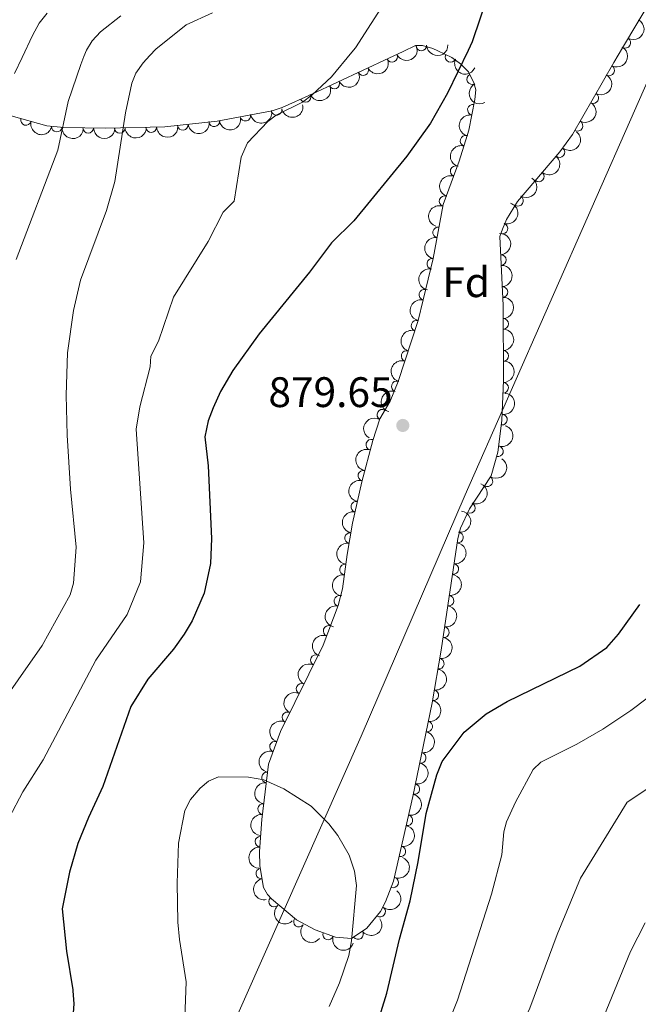
# Model space of a CAD drawing. Units: metres. Extents: x 649134 to 656090, y 697848 to 702624.
# Drawn here: x 651940 to 652086, y 698342 to 698574 of the extents above; entities that cross this region are included whole.
import ezdxf
from ezdxf.enums import TextEntityAlignment as Align

# ---------------------------------------------------------------- set-up
doc = ezdxf.new("R2010")
doc.units = ezdxf.units.M
doc.header["$MEASUREMENT"] = 0
doc.linetypes.add('DGN Style 3', pattern=[108.28323980917432, 77.34517129226737, -30.93806851690695])
doc.linetypes.add('DGN Style 5', pattern=[54.14161990458716, 23.20355138768021, -30.93806851690695])
for name, color, linetype, lineweight in [('Entidades rústicas y varios', 7, 'Continuous', 5), ('Otros límites administrativos', 7, 'Continuous', 5), ('Relieve y altimetría', 7, 'Continuous', 5), ('Textos de rotulación', 7, 'Continuous', 5)]:
    doc.layers.add(name, color=color, linetype=linetype, lineweight=lineweight)
doc.styles.add('Style-arial', font='arial.shx', dxfattribs={"bigfont": 'arialbig.shx'})

# ---------------------------------------------------------------- blocks, each defined once
blk = doc.blocks.new('5PATER')
at = {"layer": 'Relieve y altimetría', "linetype": 'Continuous', "lineweight": 5}
h = blk.add_hatch(color=250, dxfattribs=at)
edge = h.paths.add_edge_path()
edge.add_ellipse((0, 0), major_axis=(-1.095731442945027, -1.110710700472634), ratio=0.9994222409660319, start_angle=0, end_angle=360)

msp = doc.modelspace()

# ---------------------------------------------------------------- linework, layer by layer
at = {"layer": 'Entidades rústicas y varios', "color": 92, "linetype": 'DGN Style 3', "lineweight": 5}
msp.add_polyline3d([(652093.9099999999, 698587.2, 881.9300000000001), (652081.8899999999, 698566.97, 881.59), (652079.8700000001, 698563.56, 881.53), (652070.2, 698546.6100000001, 881.07), (652067.2, 698542.54, 881.08), (652057.27, 698530.8600000001, 881.1800000000001), (652054.69, 698526.6699999999, 881.2), (652053.7, 698524.4299999999, 881.21), (652053.1399999999, 698522.71, 881.22), (652053.8899999999, 698506.44, 880.98), (652053.96, 698488.94, 880.66), (652053.6200000001, 698479.47, 880.66), (652052.6399999999, 698472.04, 880.66), (652051.05, 698466.47, 880.66), (652045.99, 698458.7, 880.66), (652043.8700000001, 698454.1699999999, 880.66), (652043.25, 698451.77, 880.66), (652039.3500000001, 698425.51, 880.66), (652037.2, 698413.1799999999, 880.63), (652032.69, 698391.1300000001, 880.53), (652028.1799999999, 698371.29, 880.57), (652026.3, 698366.4199999999, 880.72), (652025.05, 698364.1599999999, 880.82), (652021.8400000001, 698360.22, 881.09), (652018.28, 698357.8, 881.36), (652014.55, 698358.1300000001, 881.9), (652009.76, 698359.8400000001, 882.1700000000001), (652005.3999999999, 698362.2, 882.16), (651999.47, 698367.1200000001, 881.84), (651998.53, 698368.1300000001, 881.77), (651997.6499999999, 698369.8200000001, 881.64), (651996.78, 698374.8400000001, 881.75), (651996.71, 698378.25, 881.77), (651997.24, 698385.72, 881.71), (651998.8, 698398.72, 881.64), (652001.5700000001, 698406.4299999999, 881.63), (652011.6300000001, 698426.73, 881.38), (652015.1699999999, 698436.03, 881.1), (652016.1300000001, 698439.94, 880.94), (652017.25, 698447.96, 880.61), (652018.54, 698455.3300000001, 880.66), (652020.69, 698465.0900000001, 880.99), (652023.26, 698474.78, 881.3100000000001), (652024.95, 698479.8700000001, 881.37), (652027.3600000001, 698483.97, 881.22), (652029.27, 698488.6499999999, 881.09), (652033.9299999999, 698502.95, 880.83), (652037.46, 698517.51, 880.61), (652039.8300000001, 698530.1599999999, 880.24), (652043.5900000001, 698540.3700000001, 880.14), (652045.8, 698547.6400000001, 879.88), (652047.26, 698554.8800000001, 879.36), (652047.49, 698557.1000000001, 879.12), (652047.04, 698558.8, 878.71), (652045.72, 698561.3300000001, 878.29), (652043.8800000001, 698563.21, 877.9300000000001), (652041.8600000001, 698564.71, 877.5600000000001), (652038.52, 698566.28, 877.02), (652037.3999999999, 698566.81, 876.84), (652034.98, 698567.55, 876.47), (652033.27, 698567.52, 876.33), (652030.4099999999, 698566.1400000001, 875.98), (652027.0700000001, 698564.53, 875.5600000000001), (652008.97, 698556.1400000001, 874.2), (652002, 698552.97, 873.13), (651999.6499999999, 698552.21, 872.79), (651986.75, 698549.79, 871.14), (651974.47, 698548.4099999999, 869.5600000000001), (651960.6200000001, 698548.1000000001, 867.3000000000001), (651950.74, 698548.31, 865.69), (651946.72, 698548.69, 865.04), (651938.3700000001, 698550.98, 863.97)], dxfattribs=at)
at = {"layer": 'Entidades rústicas y varios', "color": 92, "linetype": 'Continuous', "lineweight": 5, "extrusion": (-0.05809290604720629, 0.2183949543441622, 0.9741297953476231)}
msp.add_arc((-809746.4731435825, -494143.4543715273, 115541.3632779037), 2.516055640060342, 45.36446333574665, 225.9090503451193, dxfattribs=at)
at = {"layer": 'Entidades rústicas y varios', "color": 92, "linetype": 'Continuous', "lineweight": 5, "extrusion": (0.07550176165777775, 0.2130038164037686, 0.9741297953476229)}
for centre in [(-381178.009508141, -853399.6321313368, 198879.3070525809), (-381172.6621740831, -853394.6487126783, 198877.6273035083), (-381167.3148400252, -853389.66529402, 198875.9475544358)]:
    msp.add_arc(centre, 2.516055640060341, 45.36446333574666, 225.9090503451193, dxfattribs=at)
at = {"layer": 'Entidades rústicas y varios', "color": 92, "linetype": 'Continuous', "lineweight": 5}
for centre, radius, start, end in [((652034.6671374454, 698567.5640244847, 876.3422008584587), 1.250091938746998, 181.9712475446146, 1.18480196361001), ((652082.5733421093, 698568.1582793863, 881.5917622685615), 1.250091938746998, 240.2487740880294, 59.4623285070248), ((652027.8106887967, 698564.8948402915, 875.5311496374252), 1.250091938746998, 205.8355780921874, 25.04913251118282), ((652041.5602726608, 698564.8724480709, 877.3274998912756), 1.250091938746998, 155.7898269518337, 335.0033813708291), ((652021.0219302143, 698561.7480068931, 875.0210550698788), 1.250091938746998, 205.8355780921874, 25.04913251118282), ((652046.6333371613, 698559.6216155181, 878.3913275324816), 1.250091938746999, 118.5189731160782, 297.7325275350736), ((652078.7804375615, 698561.6895396318, 881.4495423247295), 1.250091938746998, 241.2613395745193, 60.47489399351474), ((652014.2331716316, 698558.601173495, 874.5109605023324), 1.250091938746998, 205.8355780921874, 25.04913251118282), ((652007.4589855454, 698555.4742144521, 873.7947890247193), 1.250091938746999, 205.4225019182682, 24.63605633726365), ((652075.0649814005, 698555.1769251614, 881.2727988051726), 1.250091938746998, 241.2613395745193, 60.47489399351474), ((652046.7836336007, 698552.4190474085, 879.4485643593463), 1.250091938746999, 79.56494537277197, 258.7784997917674), ((651993.3614858657, 698551.0501448871, 871.8291428757065), 1.250091938746998, 191.5911800823269, 10.80473450132232), ((652000.6753303753, 698552.4221994386, 872.7646346153272), 1.250091938746998, 191.5911800823269, 10.80473450132232), ((651941.8248083612, 698550.0527443558, 864.2577423283153), 1.250091938746999, 165.629788746408, 344.8433431654034), ((651978.6489380086, 698548.8992531777, 869.9383096856413), 1.250091938746999, 187.378036975588, 6.591591394583434), ((651986.0418390182, 698549.7300514993, 870.8895135614451), 1.250091938746999, 187.378036975588, 6.591591394583434), ((652071.3495252396, 698548.664310691, 881.0960552856156), 1.250091938746998, 241.2613395745193, 60.47489399351474), ((651949.0676686354, 698548.4876783458, 865.2183016335906), 1.250091938746998, 175.5661881160354, 354.7797425350308), ((651956.4607954484, 698548.2079188512, 866.4187394147427), 1.250091938746999, 179.7485196120085, 358.9620740310039), ((651963.8605284623, 698548.1920468695, 867.6251512881676), 1.250091938746999, 182.2483800543529, 1.46193447334834), ((651971.2608236952, 698548.3576852467, 868.8327084886434), 1.250091938746999, 182.2483800543529, 1.46193447334834), ((652045.0610524535, 698545.1420826202, 879.9264057271622), 1.250091938746998, 74.05746688252215, 253.2710213015175), ((652067.1271639345, 698542.4844490783, 881.0887286051786), 1.250091938746999, 230.595929702296, 49.8094841212914), ((652042.7434453899, 698538.0147869249, 880.1515254911405), 1.250091938746999, 70.74910417516507, 249.9626585941605), ((652062.2693361205, 698536.7705086085, 881.1376493283799), 1.250091938746999, 230.595929702296, 49.8094841212914), ((652040.1517230042, 698530.977157786, 880.2204542780048), 1.250091938746999, 70.74910417516507, 249.9626585941605), ((652057.3799613982, 698531.075791094, 881.1840939616058), 1.250091938746998, 239.3434027951328, 58.55695721412825), ((652038.6301738645, 698523.6499155874, 880.3944113327262), 1.250091938746999, 80.35471051776899, 259.5682649367644), ((652053.7158481139, 698524.541696951, 881.2162886392232), 1.250091938746998, 252.9318759722305, 72.14543039122597), ((652037.2496357916, 698516.28122081, 880.6099383736488), 1.250091938746999, 80.35471051776899, 259.5682649367644), ((652053.3774256064, 698517.1357543117, 881.1193877848191), 1.250091938746998, 273.6054630640657, 92.8190174830611), ((652035.4183081288, 698509.0059396173, 880.7200902275905), 1.250091938746999, 77.33804040608653, 256.551594825082), ((652053.7227497096, 698509.644523425, 881.0088840716828), 1.250091938746998, 273.6054630640657, 92.8190174830611), ((652033.5572005487, 698501.7430322636, 880.8302494959102), 1.250091938746998, 72.91671256459156, 252.130266983587), ((652053.8876498621, 698502.1499206652, 880.8787220420195), 1.250091938746998, 271.1953434351145, 90.40889785410994), ((652031.2337650484, 698494.6131765449, 880.9598832362519), 1.250091938746998, 72.91671256459156, 252.130266983587), ((652053.9176446078, 698494.6512341977, 880.7416032037546), 1.250091938746998, 271.1953434351145, 90.40889785410994), ((652028.9103295484, 698487.4833208262, 881.0895169765937), 1.250091938746998, 72.91671256459156, 252.130266983587), ((652053.8763530289, 698487.1539551704, 880.66), 1.250091938746999, 268.9099628849674, 88.12351730396276), ((652025.5205747399, 698480.8021860572, 881.296151458217), 1.250091938746998, 60.5189414954526, 239.732495914448), ((652053.6252679457, 698479.6591406828, 880.66), 1.250091938746998, 263.4523515949814, 82.66590601397677), ((652022.9500101877, 698473.7844459759, 881.3123060419681), 1.250091938746998, 72.59877846284668, 251.8123328818421), ((652052.6713496582, 698472.2208999423, 880.66), 1.250091938746999, 255.0343524960233, 74.24790691501875), ((652021.0898656661, 698466.5215592193, 881.0772975937576), 1.250091938746998, 76.11205661718402, 255.3256110361795), ((652050.2014738263, 698465.2027782567, 880.66), 1.250091938746999, 237.8930752683556, 57.10662968735108), ((652019.4161745561, 698459.2167338028, 880.8327881955539), 1.250091938746999, 78.54306548057757, 257.756619899573), ((652046.0771959438, 698458.9323485694, 880.66), 1.250091938746999, 245.8869825421773, 65.10053696117278), ((652017.9535530733, 698451.8663637319, 880.6448688997998), 1.250091938746999, 81.0380302485698, 260.2515846675652), ((652043.264154695, 698451.9981185079, 880.66), 1.250091938746999, 262.5186342914519, 81.73218871044732), ((652016.7812556487, 698444.4623922138, 880.7029210403398), 1.250091938746998, 83.01617106681357, 262.229725485809), ((652042.1623777961, 698444.5794873901, 880.66), 1.250091938746999, 262.5186342914519, 81.73218871044732), ((652015.4515399223, 698437.0948647398, 881.0066128438107), 1.250091938746999, 77.17152534814628, 256.3850797671417), ((652041.0606008973, 698437.1608562723, 880.66), 1.250091938746999, 262.5186342914519, 81.73218871044732), ((652012.9133090382, 698430.046561541, 881.2448031507878), 1.250091938746999, 70.1270766626847, 249.3406310816801), ((652039.9588239985, 698429.7422251543, 880.66), 1.250091938746999, 262.5186342914519, 81.73218871044732), ((652009.897192331, 698423.1894412835, 881.4097179140957), 1.250091938746999, 64.60468708776217, 243.8182415067575), ((652038.7769214385, 698422.3370386646, 880.6492788340163), 1.250091938746999, 261.0748627901046, 80.28841720910002), ((652006.567149031, 698416.4697714031, 881.4924724692729), 1.250091938746999, 64.60468708776217, 243.8182415067575), ((652037.4885789331, 698414.9485442021, 880.631301961845), 1.250091938746999, 261.0748627901046, 80.28841720910002), ((652003.2371057307, 698409.7501015228, 881.5752270244501), 1.250091938746999, 64.60468708776217, 243.8182415067575), ((652036.0370585432, 698407.5915852424, 880.599090045501), 1.250091938746999, 259.4065975867171, 78.62015200571257), ((652000.3087338496, 698402.8616967234, 881.6330954585363), 1.250091938746998, 71.2041347255643, 250.4176891445597), ((652034.5341743012, 698400.2437809103, 880.5657666698438), 1.250091938746999, 259.4065975867171, 78.62015200571257), ((651998.4509655759, 698395.6476275388, 881.6498554356648), 1.250091938746999, 84.12338812672947, 263.3369425457249), ((652033.0312900592, 698392.8959765781, 880.5324432941866), 1.250091938746999, 259.4065975867171, 78.62015200571257), ((651997.5573891914, 698388.2011576686, 881.6899518118882), 1.250091938746999, 84.12338812672947, 263.3369425457249), ((652031.4071747081, 698385.5747240838, 880.5436636800756), 1.250091938746998, 258.1593990891107, 77.37295350810615), ((651996.8923377036, 698380.5442534778, 881.7415570258274), 1.250091938746999, 86.90779990884391, 266.1213543278393), ((652029.7447009957, 698378.2613142258, 880.5584084580144), 1.250091938746998, 258.1593990891107, 77.37295350810615), ((651997.104472969, 698373.0820084661, 881.738364197492), 1.250091938746999, 100.7982480847413, 280.0118025037367), ((652028.0340954927, 698370.9662203346, 880.6160678485227), 1.250091938746999, 249.8577301794229, 69.07128459841827), ((652000.097980119, 698366.4738929188, 881.8223521196555), 1.250091938746999, 133.9102727543557, 313.1238271733512), ((652025.0055581729, 698364.1363403159, 880.8888035636784), 1.250091938746998, 231.7957406186027, 51.00929503759814), ((652005.9426456299, 698361.7751291345, 882.1367541909274), 1.250091938746999, 141.284359801547, 320.4979142205424), ((652019.8014400764, 698358.8578286425, 881.3220967607874), 1.250091938746999, 215.1730584191373, 34.38661283813268), ((652012.8065428792, 698358.7731195404, 882.0649297243943), 1.250091938746999, 161.3199152857217, 340.5334697047172)]:
    msp.add_arc(centre, radius, start, end, dxfattribs=at)
at = {"layer": 'Entidades rústicas y varios', "color": 92, "linetype": 'Continuous', "lineweight": 5, "extrusion": (0.1552222663939204, 0.1642473434535035, 0.974129795347623)}
msp.add_arc((5919.208106159815, -930652.1693777856, 216802.0255724798), 2.516055640060342, 45.36446333574663, 225.9090503451193, dxfattribs=at)
at = {"layer": 'Entidades rústicas y varios', "color": 92, "linetype": 'Continuous', "lineweight": 5, "extrusion": (-0.06194324059405396, 0.2173342512369033, 0.974129795347623)}
for centre in [(-818582.4246985852, -480121.9005029337, 112288.3443276514), (-818577.0664422987, -480116.831336153, 112286.9868897283), (-818571.7081860123, -480111.7621693724, 112285.6294518051)]:
    msp.add_arc(centre, 2.516055640060342, 45.36446333574664, 225.9090503451193, dxfattribs=at)
at = {"layer": 'Entidades rústicas y varios', "color": 92, "linetype": 'Continuous', "lineweight": 5, "extrusion": (0.2117650641483891, 0.07890943810614127, 0.9741297953476229)}
msp.add_arc((426917.6521920545, -832608.5292887798, 194057.8043714597), 2.516055640060341, 45.36446333574663, 225.9090503451193, dxfattribs=at)
at = {"layer": 'Entidades rústicas y varios', "color": 92, "linetype": 'Continuous', "lineweight": 5, "extrusion": (0.2163050174016926, -0.06544678191364098, 0.9741297953476231)}
msp.add_arc((857455.3984308117, -410693.0168567069, 96178.33543470429), 2.516055640060342, 45.36446333574665, 225.9090503451193, dxfattribs=at)
at = {"layer": 'Entidades rústicas y varios', "color": 92, "linetype": 'Continuous', "lineweight": 5, "extrusion": (0.07703544555290587, 0.2124539525272794, 0.974129795347623)}
msp.add_arc((-374834.7770918212, -856039.4370669074, 199489.9353116229), 2.516055640060342, 45.36446333574663, 225.9090503451192, dxfattribs=at)
at = {"layer": 'Entidades rústicas y varios', "color": 92, "linetype": 'Continuous', "lineweight": 5, "extrusion": (0.1255918632263033, 0.1878771558953982, 0.974129795347623)}
for centre in [(-153830.9154521708, -918496.7105199697, 213978.3971105428), (-153825.5975646637, -918491.8513138494, 213976.3094830998)]:
    msp.add_arc(centre, 2.516055640060342, 45.36446333574663, 225.9090503451192, dxfattribs=at)
at = {"layer": 'Entidades rústicas y varios', "color": 92, "linetype": 'Continuous', "lineweight": 5, "extrusion": (0.127063567592429, -0.1868849689158614, 0.9741297953476229)}
msp.add_arc((931981.0688812396, 205797.0646885452, -46840.67039468605), 2.516055640060342, 45.36446333574664, 225.9090503451193, dxfattribs=at)
at = {"layer": 'Entidades rústicas y varios', "color": 92, "linetype": 'Continuous', "lineweight": 5, "extrusion": (0.1951644102279418, 0.1139385571103035, 0.974129795347623)}
msp.add_arc((274571.4524206482, -891340.6925458452, 207669.7151477487), 2.516055640060343, 45.36446333574664, 225.9090503451193, dxfattribs=at)
at = {"layer": 'Entidades rústicas y varios', "color": 92, "linetype": 'Continuous', "lineweight": 5, "extrusion": (0.1390552354706098, 0.1781425926167336, 0.9741297953476231)}
for centre in [(-84114.11710690323, -927007.7457013403, 215949.978469407), (-84119.43357079843, -927012.599999269, 215952.0810876015)]:
    msp.add_arc(centre, 2.516055640060341, 45.36446333574666, 225.9090503451193, dxfattribs=at)
at = {"layer": 'Entidades rústicas y varios', "color": 92, "linetype": 'Continuous', "lineweight": 5, "extrusion": (0.1725762693884352, 0.14590604188987, 0.9741297953476231)}
msp.add_arc((112522.9746467801, -924125.1919937797, 215276.4068713415), 2.516055640060342, 45.36446333574661, 225.9090503451192, dxfattribs=at)
at = {"layer": 'Entidades rústicas y varios', "color": 92, "linetype": 'Continuous', "lineweight": 5, "extrusion": (0.1614756790753809, 0.1581035954149773, 0.974129795347623)}
msp.add_arc((43016.57922919717, -929662.6923265422, 216562.2888959144), 2.516055640060342, 45.36446333574665, 225.9090503451193, dxfattribs=at)
at = {"layer": 'Entidades rústicas y varios', "color": 92, "linetype": 'Continuous', "lineweight": 5, "extrusion": (0.1544260099251465, 0.1649962098794901, 0.9741297953476231)}
for centre in [(1335.651496647159, -930610.2423076481, 216783.3503231882), (1330.361679615977, -930615.0132646392, 216785.6967684063)]:
    msp.add_arc(centre, 2.516055640060342, 45.36446333574664, 225.9090503451193, dxfattribs=at)
at = {"layer": 'Entidades rústicas y varios', "color": 92, "linetype": 'Continuous', "lineweight": 5, "extrusion": (-0.02065037133358469, 0.2250437823619735, 0.9741297953476229)}
for centre in [(-713172.9249616624, -619384.7938968356, 144595.6984228875), (-713167.5653309299, -619379.6724218249, 144594.5605071943)]:
    msp.add_arc(centre, 2.516055640060342, 45.36446333574664, 225.9090503451193, dxfattribs=at)
at = {"layer": 'Entidades rústicas y varios', "color": 92, "linetype": 'Continuous', "lineweight": 5, "extrusion": (0.1085405904119703, -0.1982172597152405, 0.974129795347623)}
msp.add_arc((907416.98893613, 291976.3765825231, -66832.99631021924), 2.516055640060343, 45.36446333574664, 225.9090503451193, dxfattribs=at)
at = {"layer": 'Entidades rústicas y varios', "color": 92, "linetype": 'Continuous', "lineweight": 5, "extrusion": (0.09692063037136447, -0.2041507610184581, 0.9741297953476229)}
for centre in [(888613.7922701552, 342497.0533044404, -78553.10266045437), (888608.4327517638, 342491.9585692692, -78551.84996889227)]:
    msp.add_arc(centre, 2.516055640060341, 45.36446333574665, 225.9090503451193, dxfattribs=at)
at = {"layer": 'Entidades rústicas y varios', "color": 92, "linetype": 'Continuous', "lineweight": 5, "extrusion": (-0.05463478334931526, 0.2192856180062241, 0.9741297953476231)}
msp.add_arc((-801593.4363129887, -506516.5126575015, 118411.3817564204), 2.516055640060342, 45.36446333574665, 225.9090503451193, dxfattribs=at)
at = {"layer": 'Entidades rústicas y varios', "color": 92, "linetype": 'Continuous', "lineweight": 5, "extrusion": (-0.1046258655926446, 0.2003111830752045, 0.9741297953476231)}
msp.add_arc((-901361.3959805013, -308869.9110002433, 72559.20107319775), 2.516055640060342, 45.36446333574664, 225.9090503451193, dxfattribs=at)
at = {"layer": 'Entidades rústicas y varios', "color": 92, "linetype": 'Continuous', "lineweight": 5, "extrusion": (0.1296274380571757, -0.1851158262243705, 0.9741297953476231)}
for centre in [(934778.5271934092, 193245.6177498078, -43927.8779104853), (934773.1696621834, 193240.5580390331, -43926.4828527646)]:
    msp.add_arc(centre, 2.516055640060342, 45.36446333574666, 225.9090503451193, dxfattribs=at)
at = {"layer": 'Entidades rústicas y varios', "color": 92, "linetype": 'Continuous', "lineweight": 5, "extrusion": (-0.1686072556841745, 0.1504750316386398, 0.9741297953476231)}
for centre in [(-955326.0149152832, 21022.8953234792, -3973.02866625051), (-955320.655752324, 21027.98032425815, -3974.321778563986)]:
    msp.add_arc(centre, 2.516055640060342, 45.36446333574665, 225.9090503451193, dxfattribs=at)
at = {"layer": 'Entidades rústicas y varios', "color": 92, "linetype": 'Continuous', "lineweight": 5, "extrusion": (0.1197058101349988, -0.1916811436629118, 0.9741297953476231)}
msp.add_arc((923043.3682646599, 240889.3338712869, -54980.4523413936), 2.516055640060342, 45.36446333574664, 225.9090503451193, dxfattribs=at)
at = {"layer": 'Entidades rústicas y varios', "color": 92, "linetype": 'Continuous', "lineweight": 5, "extrusion": (-0.1621303148725421, 0.1574322165737641, 0.9741297953476231)}
for centre in [(-955369.6119353672, -18119.13361820491, 5107.318943658072), (-955364.2530864372, -18114.05493158562, 5105.999974222621)]:
    msp.add_arc(centre, 2.516055640060342, 45.36446333574665, 225.9090503451193, dxfattribs=at)
at = {"layer": 'Entidades rústicas y varios', "color": 92, "linetype": 'Continuous', "lineweight": 5, "extrusion": (0.1045728492963894, -0.200338865440615, 0.974129795347623)}
for centre in [(901243.6564965382, 309484.5597320532, -70893.80769396007), (901238.2975524678, 309479.4792631655, -70892.49599493608), (901232.9386083971, 309474.3987942779, -70891.18429591211)]:
    msp.add_arc(centre, 2.516055640060342, 45.36446333574665, 225.9090503451193, dxfattribs=at)
at = {"layer": 'Entidades rústicas y varios', "color": 92, "linetype": 'Continuous', "lineweight": 5, "extrusion": (-0.1557234576350608, 0.1637722398887543, 0.974129795347623)}
msp.add_arc((-953849.6114236836, -55205.47300178837, 13710.78780170875), 2.516055640060341, 45.36446333574663, 225.9090503451193, dxfattribs=at)
at = {"layer": 'Entidades rústicas y varios', "color": 92, "linetype": 'Continuous', "lineweight": 5, "extrusion": (-0.1394412727763779, 0.1778405838454823, 0.974129795347623)}
msp.add_arc((-944111.6770938009, -143321.5201686068, 34152.90921494621), 2.516055640060342, 45.36446333574664, 225.9090503451193, dxfattribs=at)
at = {"layer": 'Entidades rústicas y varios', "color": 92, "linetype": 'Continuous', "lineweight": 5, "extrusion": (0.05912205649386414, -0.2181186013432476, 0.9741297953476231)}
msp.add_arc((812047.0933267106, 490744.0398897144, -112943.8800259942), 2.516055640060342, 45.36446333574664, 225.9090503451193, dxfattribs=at)
at = {"layer": 'Entidades rústicas y varios', "color": 92, "linetype": 'Continuous', "lineweight": 5, "extrusion": (-0.1119042293698558, 0.1963379363880983, 0.974129795347623)}
msp.add_arc((-912367.6073169885, -276405.6166861366, 65027.20903495459), 2.516055640060341, 45.36446333574665, 225.9090503451193, dxfattribs=at)
at = {"layer": 'Entidades rústicas y varios', "color": 92, "linetype": 'Continuous', "lineweight": 5, "extrusion": (0.1034595652958407, -0.2009160525313842, 0.974129795347623)}
msp.add_arc((899445.7426660261, 314332.0346009093, -72017.88291083815), 2.516055640060343, 45.36446333574663, 225.9090503451193, dxfattribs=at)
at = {"layer": 'Entidades rústicas y varios', "color": 92, "linetype": 'Continuous', "lineweight": 5, "extrusion": (-0.04906709870715867, 0.2205981904741292, 0.9741297953476231)}
msp.add_arc((-788149.6821677042, -526056.8079143123, 122944.0144992776), 2.516055640060342, 45.36446333574665, 225.9090503451193, dxfattribs=at)
at = {"layer": 'Entidades rústicas y varios', "color": 92, "linetype": 'Continuous', "lineweight": 5, "extrusion": (0.1155772320426866, -0.1941984687101039, 0.974129795347623)}
msp.add_arc((917511.4384531956, 260044.2992443396, -59423.86337493664), 2.516055640060342, 45.36446333574664, 225.9090503451193, dxfattribs=at)
at = {"layer": 'Entidades rústicas y varios', "color": 92, "linetype": 'Continuous', "lineweight": 5, "extrusion": (-0.07926841131777759, 0.2116309542178409, 0.974129795347623)}
msp.add_arc((-855613.5449521352, -414168.4789323015, 96986.93994457813), 2.516055640060342, 45.36446333574663, 225.9090503451192, dxfattribs=at)
at = {"layer": 'Entidades rústicas y varios', "color": 92, "linetype": 'Continuous', "lineweight": 5, "extrusion": (0.1237104108575329, -0.1891213262999671, 0.974129795347623)}
msp.add_arc((927994.8086067847, 221894.5044184561, -50573.70899997298), 2.516055640060342, 45.36446333574663, 225.9090503451193, dxfattribs=at)
at = {"layer": 'Entidades rústicas y varios', "color": 92, "linetype": 'Continuous', "lineweight": 5, "extrusion": (-0.1365247168532484, 0.1800892653773083, 0.974129795347623)}
for centre in [(-941560.5098294624, -158274.0127547978, 37621.75148267507), (-941555.1500847099, -158268.9022266261, 37620.56588662611), (-941549.790339957, -158263.7916984544, 37619.38029057713), (-941544.4305952045, -158258.6811702828, 37618.19469452818)]:
    msp.add_arc(centre, 2.516055640060342, 45.36446333574665, 225.9090503451193, dxfattribs=at)
at = {"layer": 'Entidades rústicas y varios', "color": 92, "linetype": 'Continuous', "lineweight": 5, "extrusion": (0.13182589163945, -0.1835567381205665, 0.974129795347623)}
msp.add_arc((937016.8101279764, 182327.1979133516, -41394.64671655321), 2.516055640060341, 45.36446333574666, 225.9090503451193, dxfattribs=at)
at = {"layer": 'Entidades rústicas y varios', "color": 92, "linetype": 'Continuous', "lineweight": 5, "extrusion": (0.1380833828780833, -0.1788969569024103, 0.9741297953476231)}
msp.add_arc((942906.7510234279, 150706.1772917599, -34058.79797259612), 2.516055640060342, 45.36446333574665, 225.9090503451193, dxfattribs=at)
at = {"layer": 'Entidades rústicas y varios', "color": 92, "linetype": 'Continuous', "lineweight": 5, "extrusion": (0.1191482347463221, -0.1920282270210127, 0.974129795347623)}
msp.add_arc((922266.5036685853, 243452.2999805812, -55574.74303338902), 2.516055640060342, 45.36446333574663, 225.9090503451193, dxfattribs=at)
at = {"layer": 'Entidades rústicas y varios', "color": 92, "linetype": 'Continuous', "lineweight": 5, "extrusion": (0.09469861426837393, -0.205190921513716, 0.9741297953476229)}
msp.add_arc((884674.3176144058, 351791.2505312361, -80708.14956221783), 2.516055640060342, 45.36446333574663, 225.9090503451192, dxfattribs=at)
at = {"layer": 'Entidades rústicas y varios', "color": 92, "linetype": 'Continuous', "lineweight": 5, "extrusion": (-0.1319438636803453, 0.1834719560398828, 0.9741297953476231)}
for centre in [(-937141.7940607186, -181312.4684486297, 42966.45263318889), (-937136.4343313626, -181307.361997718, 42965.24952873876)]:
    msp.add_arc(centre, 2.516055640060342, 45.36446333574665, 225.9090503451193, dxfattribs=at)
at = {"layer": 'Entidades rústicas y varios', "color": 92, "linetype": 'Continuous', "lineweight": 5, "extrusion": (0.07451259615258018, -0.2133518568716962, 0.9741297953476231)}
for centre in [(845828.9269148218, 433088.2197052934, -99568.13761502712), (845823.5674963479, 433083.1281898686, -99566.87147747427), (845818.2080778743, 433078.036674444, -99565.6053399214)]:
    msp.add_arc(centre, 2.516055640060342, 45.36446333574663, 225.9090503451192, dxfattribs=at)
at = {"layer": 'Entidades rústicas y varios', "color": 92, "linetype": 'Continuous', "lineweight": 5, "extrusion": (-0.1265465908327945, 0.187235419097444, 0.974129795347623)}
for centre in [(-931309.5208708195, -207801.8964068164, 49111.70744220112), (-931304.1611789714, -207796.7934598136, 49110.48939656164), (-931298.8014871235, -207791.690512811, 49109.27135092218)]:
    msp.add_arc(centre, 2.516055640060342, 45.36446333574665, 225.9090503451193, dxfattribs=at)
at = {"layer": 'Entidades rústicas y varios', "color": 92, "linetype": 'Continuous', "lineweight": 5, "extrusion": (0.09853887755707866, -0.2033746086063579, 0.974129795347623)}
msp.add_arc((891279.2936054508, 335511.5817328476, -76931.0158813619), 2.516055640060343, 45.36446333574663, 225.9090503451192, dxfattribs=at)
at = {"layer": 'Entidades rústicas y varios', "color": 92, "linetype": 'Continuous', "lineweight": 5, "extrusion": (0.141514494751571, -0.176195316598387, 0.974129795347623)}
for centre in [(945671.4336817366, 132903.5589586947, -29927.78037480896), (945666.0740135796, 132898.4575649072, -29926.55573662848)]:
    msp.add_arc(centre, 2.516055640060342, 45.36446333574663, 225.9090503451192, dxfattribs=at)
at = {"layer": 'Entidades rústicas y varios', "color": 92, "linetype": 'Continuous', "lineweight": 5, "extrusion": (-0.1224412446431146, 0.1899454748769847, 0.974129795347623)}
for centre in [(-926425.5447345335, -227483.4654202373, 53677.59552564111), (-926420.1850001387, -227478.3515697801, 53676.42429521075)]:
    msp.add_arc(centre, 2.516055640060342, 45.36446333574666, 225.9090503451193, dxfattribs=at)
at = {"layer": 'Entidades rústicas y varios', "color": 92, "linetype": 'Continuous', "lineweight": 5, "extrusion": (0.149906642286281, -0.1691128038158297, 0.974129795347623)}
msp.add_arc((951161.6251876948, 87986.37106198666, -19507.30722578417), 2.516055640060342, 45.36446333574664, 225.9090503451193, dxfattribs=at)
at = {"layer": 'Entidades rústicas y varios', "color": 92, "linetype": 'Continuous', "lineweight": 5, "extrusion": (-0.09373297241346622, 0.2056338291685846, 0.9741297953476231)}
msp.add_arc((-882962.387412891, -355387.2899411806, 83350.19369074189), 2.516055640060342, 45.36446333574664, 225.9090503451193, dxfattribs=at)
at = {"layer": 'Entidades rústicas y varios', "color": 92, "linetype": 'Continuous', "lineweight": 5, "extrusion": (0.1861211198097369, -0.1281798368573147, 0.974129795347623)}
msp.add_arc((944975.3025693654, -137020.342007471, 32692.20020151213), 2.516055640060341, 45.36446333574664, 225.9090503451193, dxfattribs=at)
at = {"layer": 'Entidades rústicas y varios', "color": 92, "linetype": 'Continuous', "lineweight": 5, "extrusion": (-0.02535806266379628, 0.2245620414806056, 0.9741297953476231)}
msp.add_arc((-726272.7228886664, -604534.1304015059, 141150.274343471), 2.516055640060342, 45.36446333574664, 225.9090503451193, dxfattribs=at)
at = {"layer": 'Entidades rústicas y varios', "color": 92, "linetype": 'Continuous', "lineweight": 5, "extrusion": (0.2259176050558966, -0.005690126695091891, 0.974129795347623)}
msp.add_arc((714558.9540122442, -617605.6462225711, 144183.7054526429), 2.516055640060342, 45.36446333574663, 225.9090503451192, dxfattribs=at)
at = {"layer": 'Entidades rústicas y varios', "color": 92, "linetype": 'Continuous', "lineweight": 5, "extrusion": (0.03994161825018116, 0.2224315826216121, 0.9741297953476231)}
msp.add_arc((-518329.1409712141, -781643.5920587123, 182238.5032084942), 2.516055640060342, 45.36446333574664, 225.9090503451193, dxfattribs=at)
at = {"layer": 'Entidades rústicas y varios', "color": 92, "linetype": 'Continuous', "lineweight": 5, "extrusion": (0.2247794219449452, 0.02335280039084237, 0.974129795347623)}
msp.add_arc((627244.8327834652, -701840.4085190068, 163725.726832984), 2.516055640060342, 45.36446333574663, 225.9090503451193, dxfattribs=at)
at = {"layer": 'Entidades rústicas y varios', "color": 92, "linetype": 'Continuous', "lineweight": 5, "extrusion": (0.2031750708757761, 0.09894964573267345, 0.974129795347623)}
msp.add_arc((342370.5122414266, -868695.5847142932, 202434.5362146384), 2.516055640060342, 45.36446333574664, 225.9090503451193, dxfattribs=at)
at = {"layer": 'Otros límites administrativos', "color": 250, "linetype": 'Continuous', "lineweight": 5, "ltscale": 0.5}
msp.add_polyline3d([(651942.28, 697906.3500000001, 910.03), (651944.1200000001, 697909.77, 910.62), (651991.3600000001, 698002.8500000001, 911.64), (651998.7, 698029.2, 905.71), (651980.8999999999, 698074.1200000001, 898.25), (651966.71, 698109.96, 894.98), (651963.6100000001, 698118.8, 894.97), (651960.3700000001, 698147.1000000001, 895.4200000000001), (651957.9199999999, 698186.48, 897.27), (651965.8500000001, 698234.6000000001, 890.74), (651974.6499999999, 698301.95, 883.3100000000001), (652020.5800000001, 698405.3, 878.33), (652044.97, 698462.03, 878.1800000000001), (652114.5800000001, 698619.9299999999, 880.91), (652100.6100000001, 698815.1599999999, 878.85), (652017.73, 698893.3400000001, 896.21), (651947.48, 699133.3300000001, 907.28), (652175.98, 699260.1599999999, 896.89), (652142.5800000001, 699505.75, 912.3100000000001), (652167.5, 699592.8900000001, 926.14), (652313.01, 699733.8999999999, 912.74), (652359.24, 699784.8500000001, 914.63), (652423.31, 699851.4199999999, 920.0500000000001), (652512.8400000001, 699965.97, 909.09)], dxfattribs=at)
at = {"layer": 'Relieve y altimetría', "color": 30, "linetype": 'Continuous', "lineweight": 25, "flags": 128}
for points, elevation in [([(652052.22, 698585.1599999999), (652046.5900000001, 698568.3900000001), (652045.6399999999, 698566.3900000001), (652040.8500000001, 698556.3700000001), (652036.8400000001, 698549.3300000001), (652031.29, 698541.52), (652018.8, 698526.3900000001), (652013.6100000001, 698521.2), (652008.44, 698514.3), (651996.5800000001, 698499.81), (651990.4099999999, 698491.2), (651987.55, 698486.25), (651985.78, 698482.44), (651984.6399999999, 698479.3500000001), (651983.8500000001, 698475.5900000001), (651984.6399999999, 698468.8), (651985.4199999999, 698451.78), (651985.1399999999, 698445.8700000001), (651983.6399999999, 698438.94), (651980.8400000001, 698432.44), (651978.96, 698429.31), (651976.46, 698425.75), (651970.47, 698418.6799999999), (651966.46, 698412.31), (651959.8500000001, 698393.47), (651956.48, 698386.26), (651954.02, 698380.0900000001), (651952.0800000001, 698373.4199999999), (651950.3200000001, 698364.78), (651951.3500000001, 698354.8500000001), (651952.8200000001, 698345.77)], 874.9999999999999), ([(652020.49, 698328.6300000001), (652022.96, 698334.04), (652024.2, 698337.3900000001), (652026.6100000001, 698344.97), (652029.5800000001, 698357.6599999999), (652032.05, 698366.6799999999), (652033.95, 698375.8), (652035.8300000001, 698387.1799999999), (652038.28, 698396.25), (652039.55, 698399.3999999999), (652044.72, 698406.23), (652049.9299999999, 698410.5700000001), (652054.8600000001, 698413.45), (652071.9099999999, 698421.76), (652078.24, 698426.1599999999), (652080.97, 698429.27), (652085.98, 698436.22)], 875)]:
    msp.add_lwpolyline(points, dxfattribs=dict(at, elevation=elevation))
at = {"layer": 'Relieve y altimetría', "color": 30, "linetype": 'Continuous', "lineweight": 5, "flags": 128}
for points, elevation in [([(652026.5900000001, 698578.49), (652019.25, 698566.99), (652018.3600000001, 698565.9299999999), (652013.55, 698560.1699999999), (652009.03, 698555.94), (652006.74, 698554.19), (652000.5900000001, 698551.1599999999), (651998.6000000001, 698549.6599999999), (651993.8500000001, 698544.7), (651992.3999999999, 698541.3200000001), (651990.76, 698531), (651988.1599999999, 698528.3999999999), (651984.6100000001, 698521.53), (651976.47, 698508.44), (651972.98, 698498.06), (651971.19, 698494.55), (651970.97, 698492.06), (651968.55, 698482.6799999999), (651967.7, 698477.3900000001), (651969.5, 698450.75), (651968.73, 698441.56), (651965.5700000001, 698433.8999999999), (651958.2, 698423.1699999999), (651945.8700000001, 698399.79), (651941.1300000001, 698392.26), (651937.8800000001, 698386.1799999999)], 870), ([(651939.1499999999, 698560.95), (651940.9099999999, 698564.69), (651943.3700000001, 698569.8800000001), (651944.8899999999, 698572.76), (651946.77, 698575.1599999999)], 855), ([(651939.54, 698517.3), (651949.3400000001, 698542.98), (651951.73, 698554.3600000001), (651954.7, 698563.0700000001), (651955.44, 698564.9299999999), (651956.0700000001, 698566.46), (651957.3700000001, 698568.6100000001), (651959.3600000001, 698570.71), (651964.0900000001, 698574.53)], 860), ([(651985.6499999999, 698575.2), (651979.4299999999, 698572.3800000001), (651972.3300000001, 698566.6599999999), (651970.9199999999, 698565.1699999999)], 865), ([(651970.9199999999, 698565.1699999999), (651969.3500000001, 698563.5), (651967.6200000001, 698561.01), (651966.6799999999, 698558.7), (651965.1799999999, 698551.71), (651962.71, 698535.6000000001), (651960.77, 698528.76), (651954.6200000001, 698512.45), (651952.97, 698505.3300000001), (651951.6200000001, 698495.3700000001), (651951.24, 698485.4199999999), (651951.52, 698476.01), (651952.27, 698463.3600000001), (651953.5800000001, 698449.71), (651952.96, 698441.28), (651952.1799999999, 698438.49), (651945.6300000001, 698426.6100000001), (651934.3, 698410.49)], 865), ([(652091.8999999999, 698417.3999999999), (652083.8800000001, 698411.3400000001), (652077.3, 698406.98), (652071.23, 698403.47), (652062.78, 698399.25), (652060.94, 698397.52), (652056.77, 698389.81), (652054.71, 698385.21), (652054.03, 698382.8300000001), (652053.5900000001, 698377.48), (652051.1399999999, 698368.21), (652043.1799999999, 698343.31), (652037.6599999999, 698329.6499999999)], 870), ([(651979.1599999999, 698339.2), (651979.47, 698347.6599999999), (651977.8500000001, 698357.56), (651977.48, 698361.6599999999), (651977.3300000001, 698370.78), (651977.6200000001, 698380.23), (651979.1100000001, 698387.8400000001), (651980.4299999999, 698390.45), (651982.7, 698393.0800000001), (651984.72, 698394.74), (651987.05, 698395.78), (651994.1100000001, 698395.71), (651997.6599999999, 698395.0800000001), (652002.3999999999, 698392.98), (652008.79, 698388.8600000001), (652012.97, 698384.74), (652015.03, 698382.01), (652017.71, 698377.3600000001), (652018.98, 698373.6200000001), (652019.44, 698370.22), (652018.28, 698357.26), (652017.6599999999, 698353.8500000001), (652015.44, 698347.4099999999), (652013.0700000001, 698341.8500000001)], 880), ([(652088.55, 698393.51), (652083, 698389.8400000001), (652072.04, 698371.96), (652066.55, 698358.75), (652060.19, 698341.46), (652054.96, 698330.21), (652047.48, 698315.97), (652045.0800000001, 698310.79), (652043.6499999999, 698306.25), (652041.26, 698296.4299999999), (652040.8899999999, 698292.3900000001), (652037.29, 698279.26), (652037.02, 698276.76), (652037.21, 698263.1799999999), (652038.95, 698239.97), (652041.1300000001, 698234.0700000001), (652043.97, 698223.54), (652049.94, 698207.24)], 865), ([(652087.27, 698361.47), (652083.8, 698354.77), (652077.5700000001, 698339.52), (652069.96, 698325.4299999999), (652062.5, 698312.54), (652059.19, 698306.02), (652058.3700000001, 698303.6599999999), (652056.55, 698295.8800000001), (652055.25, 698288.1400000001), (652056.0800000001, 698244.1499999999), (652057.48, 698233.7), (652059.8, 698223.94), (652062.77, 698214.1100000001), (652067.6599999999, 698201.5900000001), (652073.6300000001, 698179.2), (652076.8600000001, 698168.52), (652081.05, 698159.21), (652090.3500000001, 698145.23)], 860)]:
    msp.add_lwpolyline(points, dxfattribs=dict(at, elevation=elevation))
at = {"layer": 'Relieve y altimetría', "color": 27, "linetype": 'DGN Style 5', "lineweight": 25, "elevation": 875, "flags": 128}
msp.add_lwpolyline([(651952.8200000001, 698345.77), (651952.8600000001, 698345.5), (651953.0800000001, 698342.44), (651952.7, 698336.8900000001), (651952.1200000001, 698334.21), (651950.8899999999, 698331.0900000001), (651948.46, 698327.05)], dxfattribs=at)

# ---------------------------------------------------------------- block references
at = {"layer": 'Relieve y altimetría', "color": 250, "linetype": 'Continuous', "lineweight": 5}
msp.add_blockref('5PATER', (652030.3300000001, 698478.3, 879.65), dxfattribs=at)

# ---------------------------------------------------------------- texts
at = {"layer": 'Entidades rústicas y varios', "color": 92, "linetype": 'Continuous', "lineweight": 5, "style": 'Style-arial'}
msp.add_text('Fd', height=7.000020000000001, dxfattribs=at).set_placement((652045.2099807202, 698511.94001, 877.13), align=Align.MIDDLE_CENTER)
at = {"layer": 'Textos de rotulación', "color": 250, "linetype": 'Continuous', "lineweight": 5, "style": 'Style-arial'}
msp.add_text('879.65', height=7.000020000000001, dxfattribs=at).set_placement((651998.77, 698482.6200000001, 879.65))

doc.saveas('drawing.dxf')
